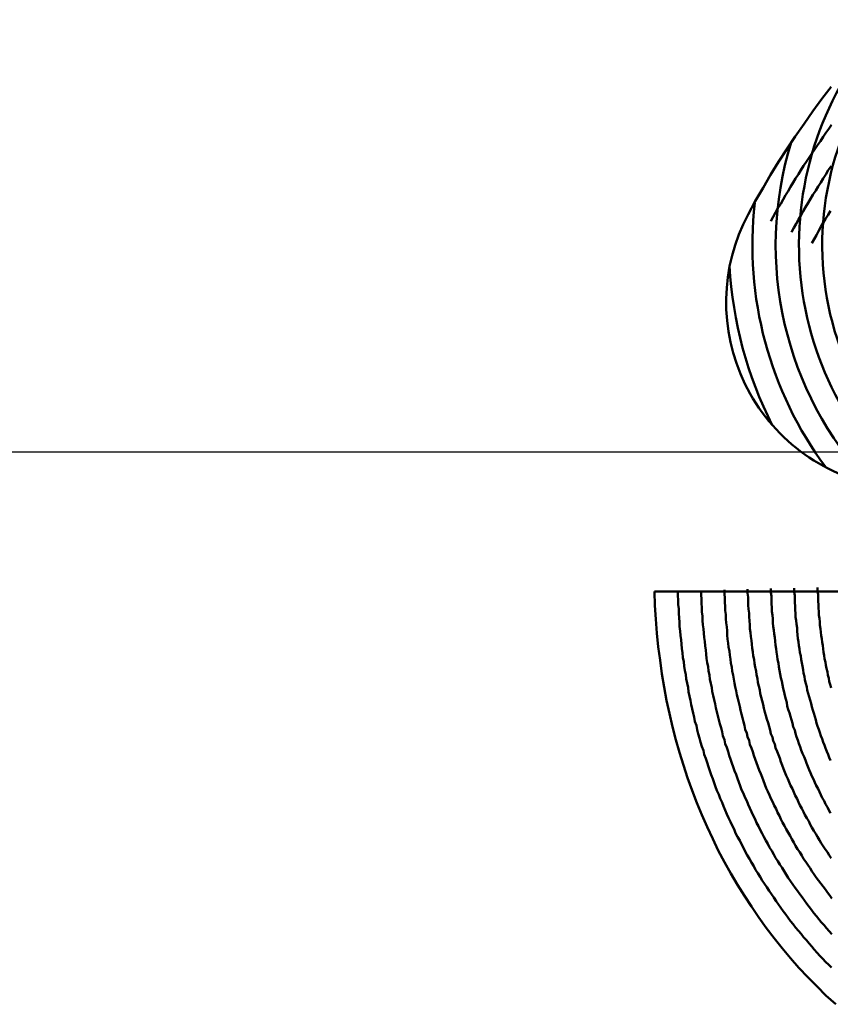
# Model space of a CAD drawing. Units: millimetres. Extents: x 0 to 1429, y 0 to 297.
# Drawn here: x 107 to 108, y 119 to 121 of the extents above; entities that cross this region are included whole.
import ezdxf

# ---------------------------------------------------------------- set-up
doc = ezdxf.new("R2010")
doc.units = ezdxf.units.MM
doc.header["$LTSCALE"] = 0.617951
doc.linetypes.add('CENTER', pattern=[50.8, 31.75, -6.35, 6.35, -6.35])
doc.layers.add('NoLayerName_005', color=7, linetype='Continuous')
doc.layers.add('NoLayerName_008', color=7, linetype='Continuous')

msp = doc.modelspace()

# ---------------------------------------------------------------- linework, layer by layer
at = {"layer": 'NoLayerName_005', "color": 3, "linetype": 'Continuous', "lineweight": 50}
msp.add_line((107.883555, 120.031527), (108.483897, 120.031527), dxfattribs=at)
for points in [[(108.262377, 121.114112), (108.242377, 121.088012), (108.223377, 121.061612), (108.204377, 121.034912), (108.185377, 121.007912), (108.167377, 120.980612), (108.149377, 120.953112), (108.132377, 120.925312), (108.116377, 120.897212), (108.099377, 120.869012), (108.084377, 120.840512)], [(108.263377, 121.032612), (108.257377, 121.024012), (108.251377, 121.015312), (108.245377, 121.006612), (108.239377, 120.997812), (108.233377, 120.989012), (108.227377, 120.980212), (108.221377, 120.971412), (108.215377, 120.962512), (108.209377, 120.953612), (108.203377, 120.944712), (108.197377, 120.935712), (108.192377, 120.926712), (108.186377, 120.917712), (108.181377, 120.908712), (108.175377, 120.899612), (108.170377, 120.890512), (108.164377, 120.881412), (108.159377, 120.872312), (108.154377, 120.863112), (108.148377, 120.853912), (108.143377, 120.844712), (108.138377, 120.835512), (108.133377, 120.826212)], [(108.263377, 121.032612), (108.257377, 121.024012), (108.251377, 121.015312), (108.245377, 121.006612), (108.239377, 120.997812), (108.233377, 120.989012), (108.227377, 120.980212), (108.221377, 120.971412), (108.215377, 120.962512), (108.209377, 120.953612), (108.203377, 120.944712), (108.197377, 120.935712), (108.192377, 120.926712), (108.186377, 120.917712), (108.181377, 120.908712), (108.175377, 120.899612), (108.170377, 120.890512), (108.164377, 120.881412), (108.159377, 120.872312), (108.154377, 120.863112), (108.148377, 120.853912), (108.143377, 120.844712), (108.138377, 120.835512), (108.133377, 120.826212)], [(108.262377, 120.943612), (108.256377, 120.935012), (108.251377, 120.926312), (108.245377, 120.917612), (108.240377, 120.908912), (108.234377, 120.900212), (108.229377, 120.891412), (108.223377, 120.882612), (108.218377, 120.873812), (108.213377, 120.865012), (108.207377, 120.856112), (108.202377, 120.847212), (108.197377, 120.838312), (108.192377, 120.829412), (108.187377, 120.820412), (108.182377, 120.811412), (108.177377, 120.802412)], [(108.262377, 120.943612), (108.256377, 120.935012), (108.251377, 120.926312), (108.245377, 120.917612), (108.240377, 120.908912), (108.234377, 120.900212), (108.229377, 120.891412), (108.223377, 120.882612), (108.218377, 120.873812), (108.213377, 120.865012), (108.207377, 120.856112), (108.202377, 120.847212), (108.197377, 120.838312), (108.192377, 120.829412), (108.187377, 120.820412), (108.182377, 120.811412), (108.177377, 120.802412)], [(108.261377, 120.848012), (108.256377, 120.839412), (108.250377, 120.830812), (108.245377, 120.822112), (108.240377, 120.813512), (108.235377, 120.804812), (108.231377, 120.796112), (108.226377, 120.787412), (108.221377, 120.778612)], [(108.261377, 120.848012), (108.256377, 120.839412), (108.250377, 120.830812), (108.245377, 120.822112), (108.240377, 120.813512), (108.235377, 120.804812), (108.231377, 120.796112), (108.226377, 120.787412), (108.221377, 120.778612)], [(108.033377, 120.035412), (108.033377, 120.026512), (108.034377, 120.017612), (108.034377, 120.008812), (108.035377, 119.999912), (108.035377, 119.991112), (108.036377, 119.982312), (108.036377, 119.973512), (108.037377, 119.964712), (108.038377, 119.956012), (108.039377, 119.947212), (108.039377, 119.938512), (108.040377, 119.929812), (108.041377, 119.921212), (108.042377, 119.912512), (108.044377, 119.903912), (108.045377, 119.895312), (108.046377, 119.886712), (108.047377, 119.878112), (108.049377, 119.869612), (108.050377, 119.861012), (108.052377, 119.852512), (108.053377, 119.844112), (108.055377, 119.835612), (108.056377, 119.827212), (108.058377, 119.818812), (108.060377, 119.810412), (108.062377, 119.802112), (108.064377, 119.793712), (108.066377, 119.785412), (108.068377, 119.777212), (108.070377, 119.768912), (108.072377, 119.760712), (108.074377, 119.752512), (108.076377, 119.744412), (108.078377, 119.736212), (108.081377, 119.728112), (108.083377, 119.720112), (108.086377, 119.712012), (108.088377, 119.704012), (108.091377, 119.696012), (108.094377, 119.688112), (108.096377, 119.680212), (108.099377, 119.672312), (108.102377, 119.664412), (108.105377, 119.656612), (108.108377, 119.648812), (108.111377, 119.641112), (108.114377, 119.633412), (108.117377, 119.625712), (108.120377, 119.618012), (108.123377, 119.610412), (108.126377, 119.602812), (108.130377, 119.595312), (108.133377, 119.587812), (108.137377, 119.580312), (108.140377, 119.572912), (108.144377, 119.565512), (108.147377, 119.558112), (108.151377, 119.550812), (108.154377, 119.543512), (108.158377, 119.536312), (108.162377, 119.529012), (108.166377, 119.521912), (108.170377, 119.514712), (108.174377, 119.507612), (108.178377, 119.500512), (108.182377, 119.493512), (108.186377, 119.486512), (108.190377, 119.479612), (108.195377, 119.472612), (108.199377, 119.465812), (108.203377, 119.458912), (108.208377, 119.452112), (108.212377, 119.445412), (108.217377, 119.438612), (108.221377, 119.432012), (108.226377, 119.425312), (108.230377, 119.418712), (108.235377, 119.412212), (108.240377, 119.405612), (108.245377, 119.399212), (108.250377, 119.392712), (108.254377, 119.386312), (108.259377, 119.380012), (108.264377, 119.373712)], [(108.083377, 120.036712), (108.083377, 120.028112), (108.084377, 120.019612), (108.084377, 120.011112), (108.084377, 120.002612), (108.085377, 119.994212), (108.086377, 119.985712), (108.086377, 119.977312), (108.087377, 119.968812), (108.088377, 119.960512), (108.088377, 119.952112), (108.089377, 119.943712), (108.090377, 119.935412), (108.091377, 119.927112), (108.092377, 119.918812), (108.093377, 119.910512), (108.094377, 119.902212), (108.095377, 119.894012), (108.097377, 119.885812), (108.098377, 119.877612), (108.099377, 119.869412), (108.101377, 119.861312), (108.102377, 119.853212), (108.104377, 119.845112), (108.105377, 119.837012), (108.107377, 119.829012), (108.109377, 119.821012), (108.110377, 119.813012), (108.112377, 119.805012), (108.114377, 119.797112), (108.116377, 119.789212), (108.118377, 119.781312), (108.120377, 119.773412), (108.122377, 119.765612), (108.124377, 119.757812), (108.127377, 119.750112), (108.129377, 119.742312), (108.131377, 119.734612), (108.133377, 119.726912), (108.136377, 119.719312), (108.138377, 119.711712), (108.141377, 119.704112), (108.143377, 119.696512), (108.146377, 119.689012), (108.149377, 119.681512), (108.152377, 119.674112), (108.154377, 119.666612), (108.157377, 119.659212), (108.160377, 119.651912), (108.163377, 119.644612), (108.166377, 119.637312), (108.169377, 119.630012), (108.172377, 119.622812), (108.175377, 119.615612), (108.179377, 119.608512), (108.182377, 119.601412), (108.185377, 119.594312), (108.189377, 119.587312), (108.192377, 119.580312), (108.195377, 119.573312), (108.199377, 119.566412), (108.203377, 119.559512), (108.206377, 119.552612), (108.210377, 119.545812), (108.214377, 119.539012), (108.217377, 119.532212), (108.221377, 119.525512), (108.225377, 119.518812), (108.229377, 119.512112), (108.233377, 119.505512), (108.237377, 119.498912), (108.241377, 119.492412), (108.245377, 119.485912), (108.249377, 119.479412), (108.254377, 119.473012), (108.258377, 119.466612), (108.262377, 119.460312)], [(108.133377, 120.038012), (108.133377, 120.029812), (108.134377, 120.021612), (108.134377, 120.013512), (108.134377, 120.005312), (108.135377, 119.997212), (108.135377, 119.989112), (108.136377, 119.981012), (108.137377, 119.973012), (108.137377, 119.964912), (108.138377, 119.956912), (108.139377, 119.948912), (108.140377, 119.940912), (108.141377, 119.933012), (108.142377, 119.925012), (108.143377, 119.917112), (108.144377, 119.909212), (108.145377, 119.901412), (108.146377, 119.893512), (108.147377, 119.885712), (108.149377, 119.877912), (108.150377, 119.870112), (108.151377, 119.862312), (108.153377, 119.854612), (108.154377, 119.846912), (108.156377, 119.839212), (108.158377, 119.831612), (108.159377, 119.823912), (108.161377, 119.816312), (108.163377, 119.808812), (108.165377, 119.801212), (108.167377, 119.793712), (108.168377, 119.786212), (108.170377, 119.778712), (108.173377, 119.771312), (108.175377, 119.763912), (108.177377, 119.756512), (108.179377, 119.749212), (108.181377, 119.741812), (108.184377, 119.734612), (108.186377, 119.727312), (108.188377, 119.720112), (108.191377, 119.712912), (108.193377, 119.705712), (108.196377, 119.698612), (108.198377, 119.691512), (108.201377, 119.684412), (108.204377, 119.677412), (108.207377, 119.670412), (108.209377, 119.663412), (108.212377, 119.656512), (108.215377, 119.649612), (108.218377, 119.642812), (108.221377, 119.636012), (108.224377, 119.629212), (108.227377, 119.622412), (108.230377, 119.615712), (108.234377, 119.609012), (108.237377, 119.602412), (108.240377, 119.595812), (108.243377, 119.589212), (108.247377, 119.582612), (108.250377, 119.576112), (108.254377, 119.569612), (108.257377, 119.563212), (108.261377, 119.556812)], [(108.183377, 120.039312), (108.183377, 120.031412), (108.184377, 120.023612), (108.184377, 120.015812), (108.184377, 120.008012), (108.185377, 120.000312), (108.185377, 119.992512), (108.186377, 119.984812), (108.186377, 119.977112), (108.187377, 119.969412), (108.188377, 119.961812), (108.189377, 119.954112), (108.189377, 119.946512), (108.190377, 119.938912), (108.191377, 119.931312), (108.192377, 119.923812), (108.193377, 119.916212), (108.194377, 119.908712), (108.195377, 119.901212), (108.197377, 119.893712), (108.198377, 119.886312), (108.199377, 119.878912), (108.201377, 119.871512), (108.202377, 119.864112), (108.203377, 119.856812), (108.205377, 119.849412), (108.206377, 119.842112), (108.208377, 119.834912), (108.210377, 119.827612), (108.211377, 119.820412), (108.213377, 119.813212), (108.215377, 119.806112), (108.217377, 119.798912), (108.219377, 119.791812), (108.221377, 119.784712), (108.223377, 119.777712), (108.225377, 119.770712), (108.227377, 119.763712), (108.229377, 119.756712), (108.231377, 119.749812), (108.233377, 119.742912), (108.236377, 119.736112), (108.238377, 119.729212), (108.240377, 119.722412), (108.243377, 119.715712), (108.245377, 119.708912), (108.248377, 119.702212), (108.250377, 119.695612), (108.253377, 119.688912), (108.256377, 119.682312), (108.258377, 119.675812), (108.261377, 119.669212)], [(108.233377, 120.040512), (108.233377, 120.033112), (108.234377, 120.025612), (108.234377, 120.018212), (108.234377, 120.010812), (108.235377, 120.003412), (108.235377, 119.996012), (108.236377, 119.988612), (108.236377, 119.981312), (108.237377, 119.973912), (108.238377, 119.966612), (108.238377, 119.959312), (108.239377, 119.952112), (108.240377, 119.944812), (108.241377, 119.937612), (108.242377, 119.930412), (108.243377, 119.923212), (108.244377, 119.916112), (108.245377, 119.908912), (108.246377, 119.901812), (108.247377, 119.894712), (108.248377, 119.887712), (108.250377, 119.880612), (108.251377, 119.873612), (108.252377, 119.866612), (108.254377, 119.859712), (108.255377, 119.852712), (108.257377, 119.845812), (108.258377, 119.838912), (108.260377, 119.832112), (108.262377, 119.825212)], [(107.883377, 120.031512), (107.884377, 120.001812), (107.886377, 119.972212), (107.888377, 119.942812), (107.891377, 119.913512), (107.895377, 119.884412), (107.899377, 119.855512), (107.904377, 119.826712), (107.909377, 119.798212), (107.915377, 119.769912), (107.922377, 119.741812), (107.929377, 119.714012), (107.937377, 119.686412), (107.945377, 119.659112), (107.954377, 119.632112), (107.964377, 119.605312), (107.974377, 119.578912), (107.985377, 119.552812), (107.996377, 119.526912), (108.008377, 119.501412), (108.020377, 119.476312), (108.033377, 119.451512), (108.047377, 119.427112), (108.061377, 119.403012), (108.076377, 119.379312), (108.091377, 119.356012), (108.107377, 119.333112), (108.123377, 119.310712), (108.140377, 119.288612), (108.157377, 119.267012), (108.175377, 119.245812), (108.193377, 119.225012), (108.212377, 119.204712), (108.232377, 119.184912), (108.251377, 119.165512), (108.272377, 119.146612)], [(107.933377, 120.032812), (107.933377, 120.023212), (107.934377, 120.013612), (107.934377, 120.004112), (107.935377, 119.994512), (107.935377, 119.985012), (107.936377, 119.975512), (107.937377, 119.966012), (107.937377, 119.956512), (107.938377, 119.947012), (107.939377, 119.937612), (107.940377, 119.928112), (107.941377, 119.918712), (107.942377, 119.909312), (107.943377, 119.900012), (107.944377, 119.890612), (107.946377, 119.881312), (107.947377, 119.872012), (107.948377, 119.862712), (107.950377, 119.853512), (107.951377, 119.844212), (107.953377, 119.835012), (107.955377, 119.825812), (107.956377, 119.816612), (107.958377, 119.807512), (107.960377, 119.798412), (107.962377, 119.789312), (107.964377, 119.780212), (107.966377, 119.771212), (107.968377, 119.762212), (107.970377, 119.753212), (107.973377, 119.744212), (107.975377, 119.735312), (107.977377, 119.726412), (107.980377, 119.717512), (107.982377, 119.708612), (107.985377, 119.699812), (107.988377, 119.691012), (107.990377, 119.682212), (107.993377, 119.673512), (107.996377, 119.664812), (107.999377, 119.656112), (108.002377, 119.647512), (108.005377, 119.638912), (108.008377, 119.630312), (108.011377, 119.621812), (108.014377, 119.613312), (108.017377, 119.604812), (108.021377, 119.596312), (108.024377, 119.587912), (108.028377, 119.579612), (108.031377, 119.571212), (108.035377, 119.562912), (108.038377, 119.554612), (108.042377, 119.546412), (108.046377, 119.538212), (108.050377, 119.530112), (108.054377, 119.521912), (108.057377, 119.513912), (108.061377, 119.505812), (108.066377, 119.497812), (108.070377, 119.489912), (108.074377, 119.481912), (108.078377, 119.474112), (108.082377, 119.466212), (108.087377, 119.458412), (108.091377, 119.450612), (108.096377, 119.442912), (108.100377, 119.435212), (108.105377, 119.427612), (108.110377, 119.420012), (108.114377, 119.412412), (108.119377, 119.404912), (108.124377, 119.397512), (108.129377, 119.390012), (108.134377, 119.382612), (108.139377, 119.375312), (108.144377, 119.368012), (108.149377, 119.360712), (108.154377, 119.353512), (108.159377, 119.346412), (108.165377, 119.339212), (108.170377, 119.332212), (108.175377, 119.325112), (108.181377, 119.318112), (108.186377, 119.311212), (108.192377, 119.304312), (108.198377, 119.297412), (108.203377, 119.290612), (108.209377, 119.283912), (108.215377, 119.277212), (108.221377, 119.270512), (108.226377, 119.263912), (108.232377, 119.257312), (108.238377, 119.250812), (108.244377, 119.244312), (108.250377, 119.237912), (108.257377, 119.231512), (108.263377, 119.225212)], [(107.983377, 120.034112), (107.983377, 120.024912), (107.984377, 120.015612), (107.984377, 120.006412), (107.985377, 119.997212), (107.985377, 119.988012), (107.986377, 119.978912), (107.986377, 119.969712), (107.987377, 119.960612), (107.988377, 119.951512), (107.989377, 119.942412), (107.990377, 119.933312), (107.991377, 119.924312), (107.992377, 119.915212), (107.993377, 119.906212), (107.994377, 119.897212), (107.995377, 119.888312), (107.996377, 119.879312), (107.998377, 119.870412), (107.999377, 119.861512), (108.001377, 119.852612), (108.002377, 119.843812), (108.004377, 119.834912), (108.006377, 119.826112), (108.007377, 119.817312), (108.009377, 119.808612), (108.011377, 119.799812), (108.013377, 119.791112), (108.015377, 119.782412), (108.017377, 119.773812), (108.019377, 119.765112), (108.021377, 119.756512), (108.023377, 119.748012), (108.026377, 119.739412), (108.028377, 119.730912), (108.030377, 119.722412), (108.033377, 119.714012), (108.035377, 119.705512), (108.038377, 119.697112), (108.041377, 119.688712), (108.043377, 119.680412), (108.046377, 119.672112), (108.049377, 119.663812), (108.052377, 119.655612), (108.055377, 119.647412), (108.058377, 119.639212), (108.061377, 119.631012), (108.064377, 119.622912), (108.067377, 119.614812), (108.070377, 119.606812), (108.074377, 119.598812), (108.077377, 119.590812), (108.081377, 119.582912), (108.084377, 119.575012), (108.088377, 119.567112), (108.091377, 119.559312), (108.095377, 119.551512), (108.099377, 119.543712), (108.102377, 119.536012), (108.106377, 119.528312), (108.110377, 119.520712), (108.114377, 119.513112), (108.118377, 119.505512), (108.122377, 119.498012), (108.126377, 119.490512), (108.130377, 119.483012), (108.135377, 119.475612), (108.139377, 119.468212), (108.143377, 119.460912), (108.148377, 119.453612), (108.152377, 119.446312), (108.157377, 119.439112), (108.161377, 119.431912), (108.166377, 119.424812), (108.170377, 119.417712), (108.175377, 119.410612), (108.180377, 119.403612), (108.185377, 119.396612), (108.190377, 119.389712), (108.195377, 119.382812), (108.200377, 119.376012), (108.205377, 119.369212), (108.210377, 119.362412), (108.215377, 119.355712), (108.220377, 119.349012), (108.225377, 119.342412), (108.231377, 119.335812), (108.236377, 119.329312), (108.241377, 119.322812), (108.247377, 119.316312), (108.252377, 119.309912), (108.258377, 119.303512), (108.264377, 119.297212)]]:
    msp.add_lwpolyline(points, dxfattribs=at)
for centre, radius, start, end in [((108.893504, 120.774813), 0.7, 136.343799, 228.997282), ((108.893504, 120.774813), 0.65, 136.343799, 237.380137), ((108.893504, 120.774813), 0.75, 162.945187, 223.047436), ((108.893504, 120.774813), 0.8, 173.514809, 216.570108), ((108.437205, 120.652186), 0.4, 151.918256, 260.000003), ((108.893504, 120.774813), 0.85, 183.065343, 207.019568)]:
    msp.add_arc(centre, radius, start, end, dxfattribs=at)
at = {"layer": 'NoLayerName_008', "color": 6, "linetype": 'CENTER', "lineweight": 25}
msp.add_line((28.395625, 120.331526), (141.268666, 120.331526), dxfattribs=at)

doc.saveas('drawing.dxf')
